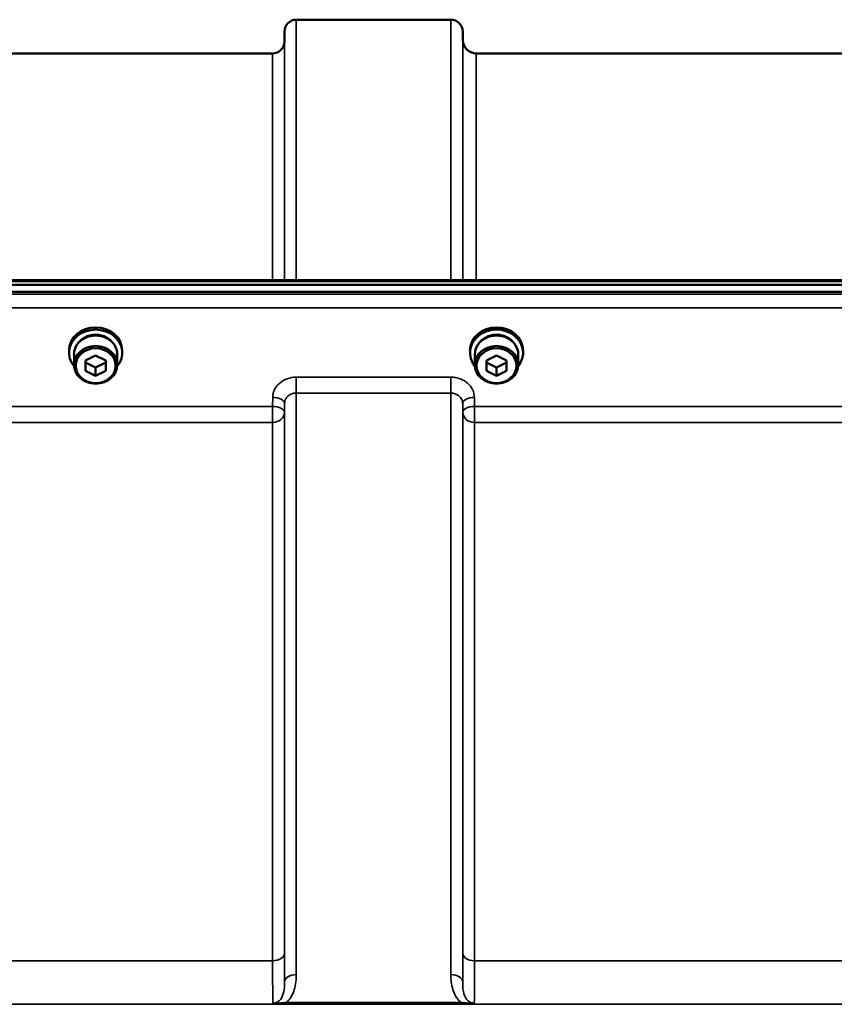
# Model space of a CAD drawing. Units: millimetres. Extents: x 0 to 9900, y 0 to 7000.
# Drawn here: x 4327 to 4569, y 3016 to 3309 of the extents above; entities that cross this region are included whole.
import ezdxf

# ---------------------------------------------------------------- set-up
doc = ezdxf.new("R2010")
doc.units = ezdxf.units.MM
doc.header["$LTSCALE"] = 33.333333
doc.layers.add('Visible (ISO)', color=7, linetype='Continuous', lineweight=50)
doc.layers.add('Visible Narrow (ISO)', color=7, linetype='Continuous', lineweight=35)

msp = doc.modelspace()

# ---------------------------------------------------------------- linework, layer by layer
at = {"layer": 'Visible (ISO)'}
for p, q in [((4409.16, 3308.61), (4455.05, 3308.61)), ((4405.63, 3302.08), (4405.66, 3305.14)), ((4458.57, 3302.57), (4458.55, 3305.14)), ((4305.82, 3298.61), (4402.13, 3298.61)), ((4462.57, 3298.61), (4712.64, 3298.61)), ((4267.81, 3231.28), (4907.15, 3231.28)), ((4090.45, 3229.87), (5084.76, 3229.87)), ((5084.76, 3227.82), (4090.45, 3227.82)), ((4341.73, 3209.72), (4341.73, 3210.4)), ((4357.48, 3209.72), (4357.48, 3210.4)), ((4460.73, 3209.73), (4460.73, 3210.4)), ((4476.48, 3209.73), (4476.48, 3210.4)), ((4343.18, 3209.23), (4343.18, 3206.13)), ((4346.6, 3207.39), (4349.6, 3208.9)), ((4346.6, 3204.37), (4346.6, 3207.39)), ((4349.6, 3208.9), (4352.6, 3207.39)), ((4352.6, 3207.39), (4352.6, 3204.37)), ((4356.03, 3209.23), (4356.03, 3206.13)), ((4462.18, 3209.23), (4462.18, 3206.13)), ((4465.6, 3207.39), (4468.6, 3208.9)), ((4465.6, 3204.38), (4465.6, 3207.39)), ((4468.6, 3208.9), (4471.6, 3207.39)), ((4471.6, 3207.39), (4471.6, 3204.38)), ((4475.03, 3209.23), (4475.03, 3206.13)), ((4349.6, 3205.33), (4346.6, 3206.84)), ((4349.6, 3202.87), (4346.6, 3204.37)), ((4352.6, 3206.84), (4349.6, 3205.33)), ((4349.6, 3202.87), (4349.6, 3205.33)), ((4352.6, 3204.37), (4349.6, 3202.87)), ((4468.6, 3205.33), (4465.6, 3206.84)), ((4468.6, 3202.87), (4465.6, 3204.38)), ((4471.6, 3206.84), (4468.6, 3205.33)), ((4468.6, 3202.87), (4468.6, 3205.33)), ((4471.6, 3204.38), (4468.6, 3202.87))]:
    msp.add_line(p, q, dxfattribs=at)
for centre, radius, start, end in [((4409.16, 3305.11), 3.5, 90, 179.5), ((4455.05, 3305.11), 3.5, 0.5, 90), ((4402.13, 3302.11), 3.5, 270, 359.5), ((4462.57, 3302.61), 4, 180.5, 270)]:
    msp.add_arc(centre, radius, start, end, dxfattribs=at)
for centre, major_axis, start_param, end_param in [((4349.6, 3209.72), (7.88, 0), 5.663244, 10.044719), ((4349.6, 3210.4), (-7.88, 0), 3.141593, 6.283185), ((4468.6, 3209.73), (7.88, 0), 5.663244, 10.044719), ((4468.6, 3210.4), (-7.88, 0), 3.141593, 6.283185), ((4349.6, 3209.23), (6.43, 0), 0, 3.141593), ((4349.6, 3209.72), (6.15, 0), 0.467807, 2.673786), ((4468.6, 3209.23), (6.43, 0), 0, 3.141593), ((4468.6, 3209.73), (6.15, 0), 0.467807, 2.673786)]:
    msp.add_ellipse(centre, major_axis=major_axis, ratio=0.870356, start_param=start_param, end_param=end_param, dxfattribs=at)
for centre, major_axis in [((4349.6, 3206.13), (-6.43, 0)), ((4349.6, 3205.88), (-5.93, 0)), ((4468.6, 3206.13), (-6.43, 0)), ((4468.6, 3205.89), (-5.93, 0))]:
    msp.add_ellipse(centre, major_axis=major_axis, ratio=0.870356, dxfattribs=at)
at = {"layer": 'Visible Narrow (ISO)'}
for p, q in [((4409.16, 3308.61), (4409.16, 3231.28)), ((4455.05, 3231.28), (4455.05, 3308.61)), ((4405.66, 3231.28), (4405.66, 3305.14)), ((4458.55, 3305.14), (4458.55, 3231.28)), ((4405.63, 3302.08), (4405.63, 3231.28)), ((4458.57, 3231.28), (4458.57, 3302.57)), ((4402.13, 3231.28), (4402.13, 3298.61)), ((4462.57, 3298.61), (4462.57, 3231.28)), ((4268.04, 3230.89), (4907.17, 3230.89)), ((5075.58, 3227.1), (4099.63, 3227.1)), ((4099.63, 3223.03), (5075.58, 3223.03)), ((4455.05, 3202.48), (4409.16, 3202.48)), ((4409.16, 3202.48), (4409.16, 3197.75)), ((4455.05, 3197.75), (4455.05, 3202.48)), ((4402.16, 3196.44), (4402.13, 3193.77)), ((4409.16, 3197.75), (4455.05, 3197.75)), ((4409.16, 3197.75), (4409.16, 3025.07)), ((4455.05, 3025.07), (4455.05, 3197.75)), ((4462.07, 3193.77), (4462.05, 3196.44)), ((4402.13, 3193.77), (4305.82, 3193.77)), ((4402.13, 3193.77), (4402.13, 3189.04)), ((4405.63, 3192.02), (4405.66, 3194.69)), ((4405.66, 3022.85), (4405.66, 3194.69)), ((4458.55, 3194.69), (4458.57, 3192.02)), ((4458.55, 3194.69), (4458.55, 3022.85)), ((4713.13, 3193.77), (4462.07, 3193.77)), ((4462.07, 3189.04), (4462.07, 3193.77)), ((4405.63, 3192.02), (4405.63, 3031.45)), ((4458.57, 3031.45), (4458.57, 3192.02)), ((4305.82, 3189.04), (4402.13, 3189.04)), ((4402.13, 3029.18), (4402.13, 3189.04)), ((4462.07, 3189.04), (4713.13, 3189.04)), ((4462.07, 3189.04), (4462.07, 3029.18)), ((4402.13, 3029.18), (4305.82, 3029.18)), ((4713.13, 3029.18), (4462.07, 3029.18)), ((4197.23, 3016.27), (4977.98, 3016.27)), ((4457.99, 3016.85), (4406.22, 3016.85)), ((4406.22, 3016.85), (4406.22, 3016.31)), ((4406.22, 3016.31), (4457.99, 3016.31)), ((4457.99, 3016.31), (4457.99, 3016.85))]:
    msp.add_line(p, q, dxfattribs=at)
for centre, major_axis, ratio, start_param, end_param in [((4402.16, 3194.71), (3.5, -0.04), 0.492405, 0.005124, 1.575732), ((4462.05, 3194.71), (-3.5, -0.04), 0.492405, 4.707453, 6.278062), ((4402.13, 3192.05), (3.5, -0.04), 0.492405, 0.005124, 1.575732), ((4462.07, 3192.05), (-3.5, -0.04), 0.492405, 4.707453, 6.278061), ((4402.13, 3192.05), (3.5, 0), 0.859528, 4.712389, 6.274459), ((4462.07, 3192.05), (-3.5, 0), 0.859528, 0.008727, 1.570796), ((4402.13, 3031.47), (3.5, 0), 0.654583, 4.712389, 6.274459), ((4462.07, 3031.47), (-3.5, 0), 0.654583, 0.008727, 1.570796), ((4409.16, 3022.83), (-3.5, 0), 0.641091, 4.712389, 6.274459), ((4455.05, 3022.83), (3.5, 0), 0.641091, 0.008727, 1.570796)]:
    msp.add_ellipse(centre, major_axis=major_axis, ratio=ratio, start_param=start_param, end_param=end_param, dxfattribs=at)
for points, knots in [([(4409.16, 3202.48), (4408.25, 3202.48), (4407.32, 3202.32), (4405.64, 3201.71), (4404.86, 3201.26), (4403.78, 3200.32), (4403.38, 3199.87), (4402.71, 3198.83), (4402.45, 3198.24), (4402.21, 3197.23), (4402.17, 3196.83), (4402.16, 3196.44)], [-1.086637, -1.086637, -1.086637, -1.086637, -0.812859, -0.812859, -0.541961, -0.541961, -0.352309, -0.352309, -0.135503, -0.135503, 0, 0, 0, 0]), ([(4462.05, 3196.44), (4462.04, 3197.23), (4461.85, 3198.04), (4461.13, 3199.5), (4460.61, 3200.17), (4459.51, 3201.11), (4459, 3201.45), (4457.8, 3202.02), (4457.12, 3202.24), (4455.95, 3202.44), (4455.5, 3202.48), (4455.05, 3202.48)], [-1.086637, -1.086637, -1.086637, -1.086637, -0.812568, -0.812568, -0.541659, -0.541659, -0.352072, -0.352072, -0.135412, -0.135412, 0, 0, 0, 0]), ([(4405.66, 3194.69), (4405.66, 3194.89), (4405.69, 3195.09), (4405.81, 3195.6), (4405.94, 3195.9), (4406.27, 3196.43), (4406.47, 3196.65), (4407.01, 3197.13), (4407.4, 3197.36), (4408.24, 3197.66), (4408.71, 3197.75), (4409.16, 3197.75)], [0, 0, 0, 0, 0.135503, 0.135503, 0.352309, 0.352309, 0.541961, 0.541961, 0.812859, 0.812859, 1.086637, 1.086637, 1.086637, 1.086637]), ([(4455.05, 3197.75), (4455.27, 3197.75), (4455.5, 3197.73), (4456.08, 3197.63), (4456.43, 3197.52), (4457.02, 3197.22), (4457.28, 3197.05), (4457.83, 3196.58), (4458.09, 3196.24), (4458.45, 3195.5), (4458.54, 3195.09), (4458.55, 3194.69)], [0, 0, 0, 0, 0.135412, 0.135412, 0.352072, 0.352072, 0.541659, 0.541659, 0.812568, 0.812568, 1.086637, 1.086637, 1.086637, 1.086637]), ([(4402.13, 3029.18), (4402.13, 3028.18), (4402.14, 3027.21), (4402.14, 3024.83), (4402.14, 3023.49), (4402.15, 3020.43), (4402.17, 3018.94), (4402.19, 3017.32), (4402.2, 3016.88), (4402.21, 3016.57)], [0, 0, 0, 0, 0.362602, 0.362602, 0.942765, 0.942765, 1.871026, 1.871026, 2.372515, 2.372515, 2.372515, 2.372515]), ([(4405.66, 3022.85), (4405.66, 3023.54), (4405.65, 3024.33), (4405.64, 3026.29), (4405.64, 3027.5), (4405.64, 3029.66), (4405.63, 3030.54), (4405.63, 3031.45)], [-1.425459, -1.425459, -1.425459, -1.425459, -0.942765, -0.942765, -0.362602, -0.362602, 0, 0, 0, 0]), ([(4458.57, 3031.45), (4458.57, 3030.16), (4458.57, 3028.93), (4458.57, 3026.8), (4458.57, 3025.86), (4458.56, 3024.49), (4458.56, 3024), (4458.55, 3023.3), (4458.55, 3023.07), (4458.55, 3022.85)], [-2.900816, -2.900816, -2.900816, -2.900816, -2.385921, -2.385921, -1.921791, -1.921791, -1.631709, -1.631709, -1.475357, -1.475357, -1.475357, -1.475357]), ([(4462, 3016.57), (4462.01, 3016.91), (4462.02, 3017.42), (4462.04, 3018.52), (4462.04, 3019.02), (4462.05, 3019.87), (4462.05, 3020.16), (4462.06, 3020.97), (4462.06, 3021.51), (4462.07, 3023.02), (4462.07, 3024.05), (4462.07, 3026.41), (4462.07, 3027.75), (4462.07, 3029.18)], [0.528301, 0.528301, 0.528301, 0.528301, 1.087806, 1.087806, 1.450408, 1.450408, 1.631709, 1.631709, 1.921791, 1.921791, 2.385921, 2.385921, 2.900816, 2.900816, 2.900816, 2.900816]), ([(4405.66, 3022.85), (4405.66, 3022.47), (4405.66, 3022.1), (4405.61, 3021.15), (4405.55, 3020.6), (4405.28, 3019.24), (4405, 3018.45), (4404, 3017.11), (4403.14, 3016.57), (4402.21, 3016.57)], [-1.577291, -1.577291, -1.577291, -1.577291, -1.38013, -1.38013, -1.064672, -1.064672, -0.559938, -0.559938, 0, 0, 0, 0]), ([(4406.22, 3016.85), (4406.45, 3017.05), (4406.66, 3017.26), (4407.82, 3018.56), (4408.38, 3019.83), (4408.92, 3021.91), (4409.04, 3022.73), (4409.15, 3024.05), (4409.16, 3024.56), (4409.16, 3025.07)], [0.457889, 0.457889, 0.457889, 0.457889, 0.559938, 0.559938, 1.064672, 1.064672, 1.38013, 1.38013, 1.577291, 1.577291, 1.577291, 1.577291]), ([(4455.05, 3025.07), (4455.05, 3024.56), (4455.06, 3024.05), (4455.17, 3022.73), (4455.29, 3021.91), (4455.83, 3019.83), (4456.39, 3018.56), (4457.55, 3017.26), (4457.76, 3017.05), (4457.99, 3016.85)], [0, 0, 0, 0, 0.197174, 0.197174, 0.512652, 0.512652, 1.017417, 1.017417, 1.119475, 1.119475, 1.119475, 1.119475]), ([(4462, 3016.57), (4461.07, 3016.57), (4460.21, 3017.11), (4459.2, 3018.45), (4458.93, 3019.24), (4458.66, 3020.6), (4458.6, 3021.15), (4458.55, 3022.1), (4458.55, 3022.47), (4458.55, 3022.85)], [-1.577391, -1.577391, -1.577391, -1.577391, -1.017417, -1.017417, -0.512652, -0.512652, -0.197174, -0.197174, 0, 0, 0, 0]), ([(4406.22, 3016.85), (4406.07, 3016.83), (4405.9, 3016.81), (4405.48, 3016.75), (4405.22, 3016.72), (4404.53, 3016.65), (4404.11, 3016.61), (4403.21, 3016.55), (4402.74, 3016.52), (4402.21, 3016.57)], [0, 0, 0, 0, 0.0571538, 0.0571538, 0.1486, 0.1486, 0.2949138, 0.2949138, 0.4572307, 0.4572307, 0.4572307, 0.4572307]), ([(4402.21, 3016.57), (4402.51, 3016.5), (4402.93, 3016.44), (4403.81, 3016.37), (4404.27, 3016.34), (4405.04, 3016.32), (4405.34, 3016.31), (4405.84, 3016.31), (4406.03, 3016.31), (4406.22, 3016.31)], [-0.4572307, -0.4572307, -0.4572307, -0.4572307, -0.2949138, -0.2949138, -0.1486, -0.1486, -0.0571538, -0.0571538, 0, 0, 0, 0]), ([(4462, 3016.57), (4461.47, 3016.52), (4461, 3016.55), (4460.09, 3016.61), (4459.67, 3016.65), (4458.99, 3016.72), (4458.73, 3016.75), (4458.3, 3016.81), (4458.14, 3016.83), (4457.99, 3016.85)], [-0.000999, -0.000999, -0.000999, -0.000999, 0.1613179, 0.1613179, 0.3076318, 0.3076318, 0.3990779, 0.3990779, 0.4562318, 0.4562318, 0.4562318, 0.4562318]), ([(4457.99, 3016.31), (4458.18, 3016.31), (4458.37, 3016.31), (4458.86, 3016.31), (4459.17, 3016.32), (4459.94, 3016.34), (4460.4, 3016.37), (4461.28, 3016.44), (4461.7, 3016.5), (4462, 3016.57)], [-0.4562318, -0.4562318, -0.4562318, -0.4562318, -0.3990779, -0.3990779, -0.3076318, -0.3076318, -0.1613179, -0.1613179, 0.000999, 0.000999, 0.000999, 0.000999])]:
    msp.add_open_spline(points, degree=3, knots=knots, dxfattribs=at)

doc.saveas('drawing.dxf')
